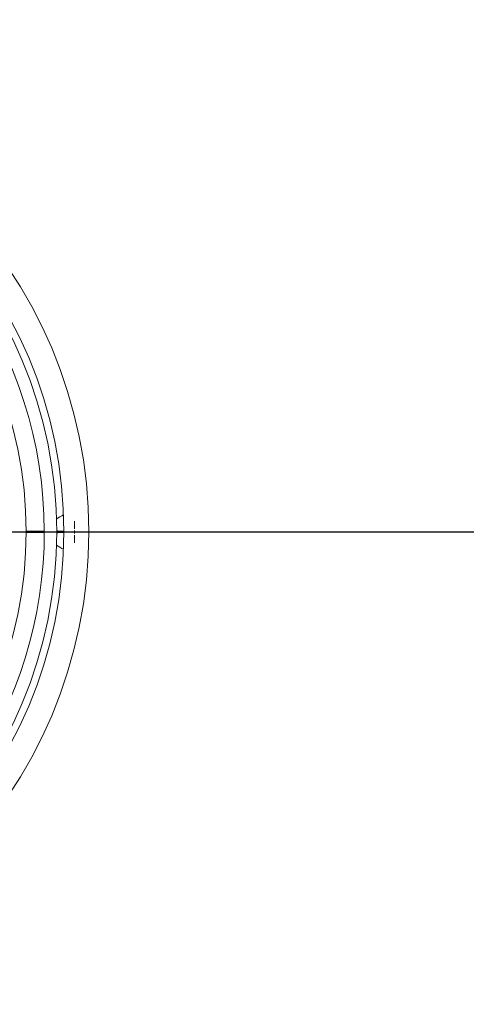
# Model space of a CAD drawing. Units: millimetres. Extents: x -2553 to 5998, y 5142 to 11499.
# Drawn here: x 3077 to 3793, y 7151 to 8729 of the extents above; entities that cross this region are included whole.
import ezdxf

# ---------------------------------------------------------------- set-up
doc = ezdxf.new("R2010")
doc.units = ezdxf.units.MM
doc.header["$LTSCALE"] = 20
doc.header["$PDSIZE"] = -1
doc.layers.add('QUOTE', color=212, linetype='Continuous', lineweight=18)
doc.dimstyles.new('2011', dxfattribs={"dimtxt": 120, "dimasz": 100, "dimexe": 6, "dimexo": 10, "dimgap": 15, "dimtad": 1, "dimtxsty": 'Standard', "dimcen": 5, "dimadec": 0, "dimazin": 0, "dimtfac": 1, "dimtmove": 0, "dimatfit": 3, "dimfxl": 1, "dimarcsym": 0})

# ---------------------------------------------------------------- blocks, each defined once
blk = doc.blocks.new('SW_CENTERMARKSYMBOL_3')
at = {"color": 0, "linetype": 'Continuous', "lineweight": 0, "ltscale": 20}
for p, q in [((0, 5), (0, 17.5)), ((-5, 0), (-17.5, 0)), ((0, 0), (-2.5, 0)), ((0, 0), (0, 2.5)), ((0, 0), (0, -2.5)), ((0, 0), (2.5, 0)), ((5, 0), (17.5, 0)), ((0, -5), (0, -17.5))]:
    blk.add_line(p, q, dxfattribs=at)
blk = doc.blocks.new('*D11')
at = {"color": 0, "linetype": 'ByBlock', "lineweight": -2, "transparency": 16777216}
for p, q in [((2430.8, 7918.5), (2430.8, 11350.9)), ((5188.4, 7810.4), (5188.4, 11350.9)), ((2530.8, 11344.9), (5088.4, 11344.9))]:
    blk.add_line(p, q, dxfattribs=at)
at = {"color": 0, "linetype": 'ByBlock', "transparency": 16777216}
for points in [[(2430.8, 11344.9), (2530.8, 11328.3), (2530.8, 11361.6)], [(5188.4, 11344.9), (5088.4, 11328.3), (5088.4, 11361.6)]]:
    blk.add_solid(points, dxfattribs=at)
at = {"layer": 'DEFPOINTS', "color": 0, "linetype": 'ByBlock', "transparency": 16777216}
for p in [(2430.8, 7908.5), (5188.4, 7800.4)]:
    blk.add_point(p, dxfattribs=at)
at = {"color": 0, "linetype": 'ByBlock', "transparency": 16777216, "insert": (3809.6, 11419.9), "char_height": 120, "attachment_point": 5}
blk.add_mtext('2750', dxfattribs=at)
blk = doc.blocks.new('*D13')
at = {"color": 0, "linetype": 'ByBlock', "lineweight": -2, "transparency": 16777216}
for p, q in [((2440.8, 10641.9), (5987.4, 10641.9)), ((5981.4, 8008.5), (5981.4, 10541.9)), ((2440.8, 7908.5), (5987.4, 7908.5))]:
    blk.add_line(p, q, dxfattribs=at)
at = {"color": 0, "linetype": 'ByBlock', "transparency": 16777216}
for points in [[(5981.4, 10641.9), (5998.1, 10541.9), (5964.7, 10541.9)], [(5981.4, 7908.5), (5998.1, 8008.5), (5964.7, 8008.5)]]:
    blk.add_solid(points, dxfattribs=at)
at = {"layer": 'DEFPOINTS', "color": 0, "linetype": 'ByBlock', "transparency": 16777216}
for p in [(2430.8, 10641.9), (2430.8, 7908.5)]:
    blk.add_point(p, dxfattribs=at)
at = {"color": 0, "linetype": 'ByBlock', "transparency": 16777216, "insert": (5906.4, 9275.2), "char_height": 120, "attachment_point": 5, "rotation": 90}
blk.add_mtext('2750', dxfattribs=at)

msp = doc.modelspace()

# ---------------------------------------------------------------- linework, layer by layer
at = {"color": 7, "linetype": 'Continuous', "lineweight": 15, "ltscale": 20}
for p, q in [((3087.408, 7909.464), (3088.054, 7909.464)), ((3087.408, 7907.464), (3088.054, 7907.464)), ((3088.054, 7909.464), (3088.054, 7907.464)), ((3088.054, 7909.464), (3089.05, 7909.464)), ((3088.054, 7907.464), (3089.05, 7907.464)), ((3089.05, 7909.464), (3089.05, 7907.464)), ((3089.05, 7909.464), (3114.434, 7909.464)), ((3089.05, 7907.464), (3114.434, 7907.464)), ((3114.434, 7909.464), (3114.434, 7907.464)), ((3114.434, 7909.464), (3115.43, 7909.464)), ((3114.434, 7907.464), (3115.43, 7907.464)), ((3115.43, 7909.464), (3115.43, 7907.464)), ((3115.43, 7909.464), (3116.405, 7909.464)), ((3115.43, 7907.464), (3116.405, 7907.464)), ((3136.963, 7910.639), (3136.4, 7911.428)), ((3136.405, 7909.464), (3137.354, 7909.464)), ((3136.405, 7907.464), (3137.354, 7907.464)), ((3137.454, 7909.464), (3136.963, 7910.639)), ((3137.354, 7909.464), (3137.354, 7907.464)), ((3137.354, 7909.464), (3138.35, 7909.464)), ((3137.354, 7907.464), (3138.35, 7907.464)), ((3138.35, 7909.464), (3138.35, 7907.464)), ((3138.35, 7909.464), (3147.911, 7909.464)), ((3138.35, 7907.464), (3147.911, 7907.464))]:
    msp.add_line(p, q, dxfattribs=at)
at = {"color": 7, "linetype": 'Continuous', "lineweight": 15, "ltscale": 400}
for radius in [757.16, 717.16]:
    msp.add_circle((2430.751, 7908.464), radius, dxfattribs=at)
for centre, radius, start, end in [((2430.751, 7908.464), 705.654, 270, 180), ((2430.751, 7908.464), 685.654, 239.942313, 90), ((2430.751, 7908.464), 656.658, 270, 180), ((3172.85, 7880.799), 60.561, 114.85844, 127.350753), ((3132.633, 7908.139), 5, 318.825925, 352.234501), ((3172.85, 7935.479), 60.561, 232.62698, 245.115955)]:
    msp.add_arc(centre, radius, start, end, dxfattribs=at)

# ---------------------------------------------------------------- block references
at = {"color": 7, "linetype": 'Continuous', "lineweight": 0, "ltscale": 20}
msp.add_blockref('SW_CENTERMARKSYMBOL_3', (3164.932, 7908.139), dxfattribs=at)

# ---------------------------------------------------------------- dimensions: what is measured, and where the dimension line sits
at = {"layer": 'QUOTE'}
dim = msp.add_linear_dim(base=(5188.403, 11344.931), p1=(2430.751, 7908.464), p2=(5188.403, 7800.388), text='2750', dimstyle='2011', override={"dimpost": '<>', "dimtzin": 0}, dxfattribs=at)
dim.commit()
dim.dimension.update_dxf_attribs({"geometry": '*D11', "text_midpoint": (3809.577, 11419.931)})
dim = msp.add_linear_dim(base=(5981.409, 10641.945), p1=(2430.751, 7908.464), p2=(2430.751, 10641.945), angle=90, text='2750', dimstyle='2011', override={"dimpost": '<>', "dimtzin": 0}, dxfattribs=at)
dim.commit()
dim.dimension.update_dxf_attribs({"geometry": '*D13', "text_midpoint": (5906.409, 9275.205), "text_rotation": 90})

doc.saveas('drawing.dxf')
